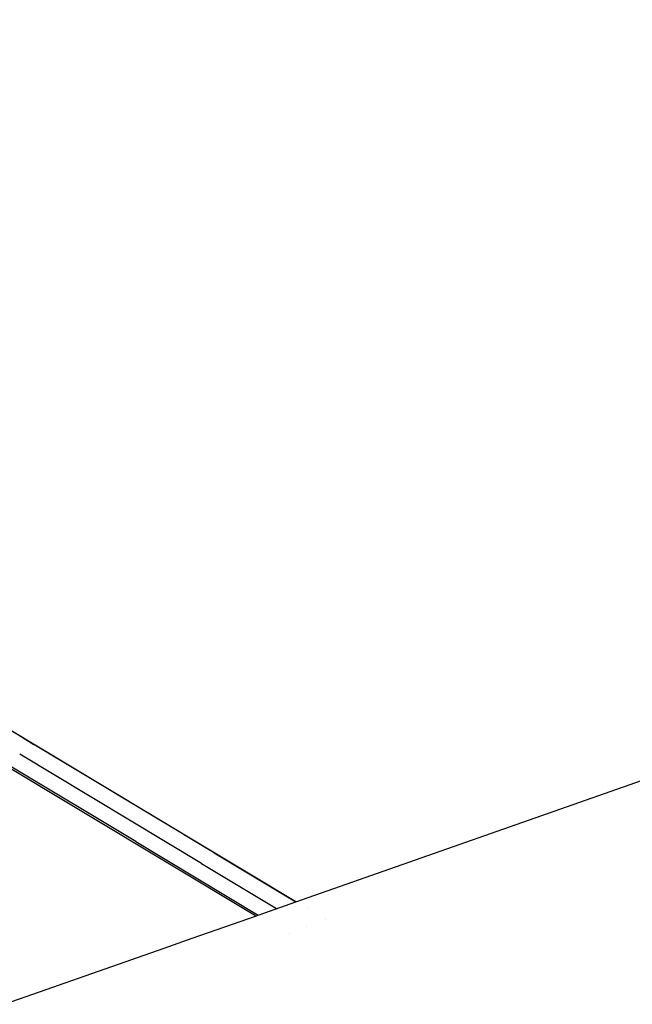
# Model space of a CAD drawing. Units: millimetres. Extents: x -1670 to 10089, y -1427 to 10191.
# Drawn here: x -1372 to -1332, y 2724 to 2788 of the extents above; entities that cross this region are included whole.
import ezdxf

# ---------------------------------------------------------------- set-up
doc = ezdxf.new("R2010")
doc.units = ezdxf.units.MM
doc.layers.add('1', color=7, linetype='CONTINUOUS', true_color=0xffffff)

msp = doc.modelspace()

# ---------------------------------------------------------------- linework, layer by layer
at = {"layer": '1', "color": 18, "linetype": 'CONTINUOUS'}
for p, q in [((-1353.836655, 2730.70988, 2828.965139), (-1190.1685, 2788.130969, 2944.653317)), ((-1359.538436, 2734.135836, 2735.682055), (-1379.068732, 2745.870799, 2737.35337)), ((-1359.151006, 2733.90314, 2735.241935), (-1379.053142, 2745.861431, 2737.351717)), ((-1359.538436, 2734.135836, 2735.682055), (-1379.053116, 2745.861501, 2737.710282)), ((-1356.451593, 2729.792459, 2733.598572), (-1380.092978, 2743.997544, 2738.866851)), ((-1356.451593, 2729.792459, 2733.598572), (-1380.092978, 2743.997544, 2738.866851)), ((-1369.415158, 2740.07041, 2356.479059), (-1376.093212, 2744.083031, 2357.242469)), ((-1371.600659, 2741.383589, 2380.482701), (-1370.89622, 2740.96033, 2382.051453)), ((-1370.89622, 2740.96033, 2382.051453), (-1370.896257, 2740.960339, 2382.051458)), ((-1370.89622, 2740.96033, 2382.051453), (-1370.896257, 2740.960339, 2382.051458)), ((-1370.89622, 2740.96033, 2382.051453), (-1370.896225, 2740.96032, 2382.051502)), ((-1370.89622, 2740.96033, 2382.051453), (-1370.896225, 2740.96032, 2382.051502)), ((-1364.823662, 2737.311537, 2383.136505), (-1370.89622, 2740.96033, 2382.051453)), ((-1359.977245, 2733.206004, 2736.77592), (-1371.821006, 2740.322502, 2738.005457)), ((-1359.977245, 2733.206004, 2736.77592), (-1371.821006, 2740.322502, 2738.005457)), ((-1364.244938, 2734.630555, 2737.418458), (-1372.324188, 2739.485063, 2738.163521)), ((-1364.244938, 2734.630555, 2737.418458), (-1372.324188, 2739.485063, 2738.163521)), ((-1353.836575, 2730.709908, 2191.701261), (-1365.622345, 2737.791438, 2188.411554)), ((-1364.244938, 2734.630555, 2737.418458), (-1356.288305, 2729.849747, 2735.304904)), ((-1364.244938, 2734.630555, 2737.418458), (-1356.288305, 2729.849747, 2735.304904)), ((-1353.836655, 2730.70988, 2352.807699), (-1361.147372, 2735.102588, 2353.950811)), ((-1353.836687, 2730.709869, 2732.642942), (-1359.538436, 2734.135836, 2735.682055)), ((-1353.836687, 2730.709869, 2732.642942), (-1359.538436, 2734.135836, 2735.682055)), ((-1359.151006, 2733.90314, 2735.241935), (-1353.836579, 2730.709907, 2732.323463)), ((-1359.977245, 2733.206004, 2736.77592), (-1355.090737, 2730.2699, 2734.159183)), ((-1359.977245, 2733.206004, 2736.77592), (-1355.090737, 2730.2699, 2734.159183)), ((-1353.836671, 2730.709875, 2192.406682), (-1357.053462, 2732.642709, 2191.522258)), ((-1356.901141, 2729.634741, 2826.799019), (-1353.836715, 2730.709859, 2828.965097)), ((-1353.094635, 2730.264031, 2352.691676), (-1353.094635, 2730.264031, 2352.691676)), ((-1360.578664, 2728.344524, 2824.199577), (-1356.90133, 2729.634674, 2826.798886)), ((-1351.888125, 2729.539174, 2192.245123), (-1351.888125, 2729.539174, 2192.245123)), ((-1353.142297, 2729.099162, 2733.115789), (-1353.142297, 2729.099162, 2733.115789)), ((-1353.142297, 2729.099162, 2733.115789), (-1353.142297, 2729.099162, 2733.115789)), ((-1362.417465, 2727.699402, 2822.899828), (-1360.578806, 2728.344474, 2824.199477)), ((-1354.339863, 2728.67901, 2734.787331), (-1354.339863, 2728.67901, 2734.787331)), ((-1354.339863, 2728.67901, 2734.787331), (-1354.339863, 2728.67901, 2734.787331)), ((-1371.404112, 2724.54654, 2816.547653), (-1362.417473, 2727.699399, 2822.899822)), ((-1372.836872, 2724.043873, 2815.534912), (-1371.404117, 2724.546539, 2816.547649))]:
    msp.add_line(p, q, dxfattribs=at)

doc.saveas('drawing.dxf')
